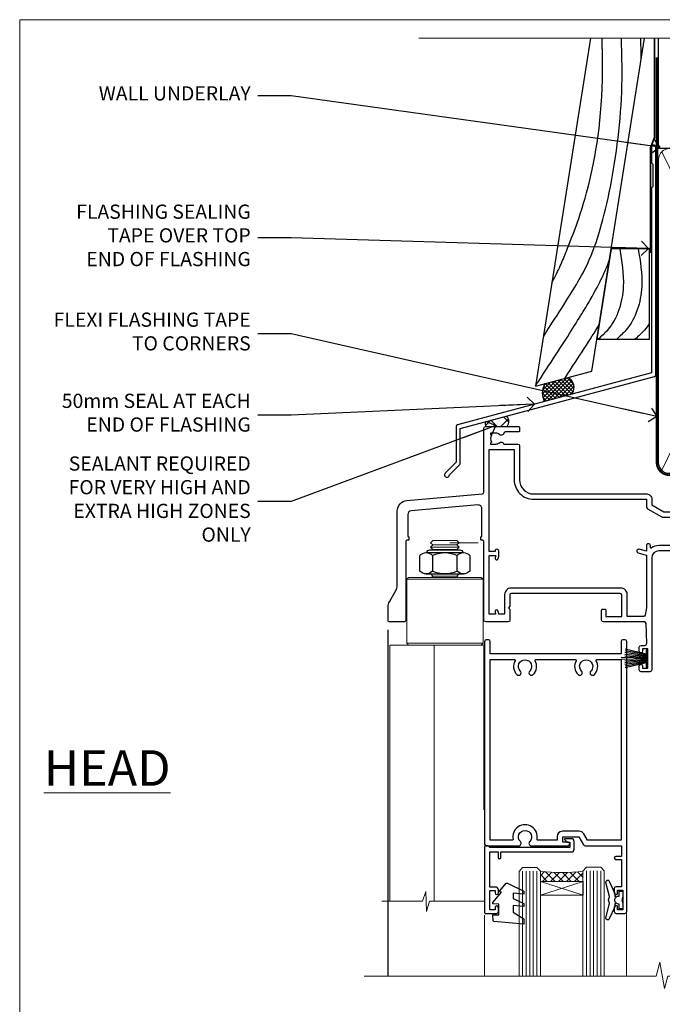
# Model space of a CAD drawing. Units: millimetres. Extents: x 805 to 179424, y 625 to 2194.
# Drawn here: x 6213 to 6394, y 1465 to 1742 of the extents above; entities that cross this region are included whole.
import ezdxf
from ezdxf import colors
from ezdxf.entities.mleader import LeaderData, LeaderLine
from ezdxf.math import Vec2, Vec3

# ---------------------------------------------------------------- set-up
doc = ezdxf.new("R2010")
doc.units = ezdxf.units.MM
doc.linetypes.add('CENTER', pattern=[2, 1.25, -0.25, 0.25, -0.25])
doc.linetypes.add('Dashed', pattern=[564.4444465637206, 282.2222232818604, -282.2222232818602])
doc.layers.add('Aluminium Systems Ltd Joinery Detail', color=7, linetype='Continuous')
doc.layers.add('Aluminium Systems Ltd Notes', color=7, linetype='Continuous')
doc.layers.add('No Print', color=7, linetype='Continuous', plot=False)
doc.styles.add('ASL TXT 50', font='romans.shx', dxfattribs={"height": 100})
doc.styles.get("Standard").update_dxf_attribs({"font": 'arial.ttf'})

# ---------------------------------------------------------------- blocks, each defined once
blk = doc.blocks.new('F352-22119')
at = {"ltscale": 0.2, "flags": 128}
blk.add_lwpolyline([(70.69999960398638, 1.650000099022435, -0.9999999999999999), (71.59999959398704, 1.650000099022435), (71.59999959398704, 1.000000105023645), (73.09999957898765, 1.000000105023645), (73.09999957898765, 6.399964116176051), (71.60000361648747, 6.399964116176051), (71.60000361648883, 5.749964122175442, -0.9999999999999999), (70.70000362648864, 5.749964122175442), (70.70000362648682, 6.899964105675025, -0.414213562373095), (71.20000362648682, 7.399964105675025), (72.28462234180881, 7.399964105675423, 0.4231146226010176), (72.78439292466248, 7.915108890756272), (72.61469237659765, 13.5151449006214, 0.4053681750130666), (72.11492179374511, 14.00000011554013), (60.59999960404787, 14.00000011553922, -0.414213562373095), (60.09999960404787, 14.50000011553922), (60.09999960405059, 17.30000011489184, -0.4142135623766468), (60.39999960405441, 17.60000011489203), (60.99999960405114, 17.6000001148802, -0.4142135623668794), (61.29999960404677, 17.30000011488093), (61.29999960404496, 15.50000011555105), (65.79999973338602, 15.50000011554923), (65.7999997333842, 21.50000011553922, 0.414213562373095), (65.2999997333842, 22.00000011553922), (34.59999960398966, 22.00000011553945, 0.414213562373095), (34.29999960399039, 21.70000011553995), (34.29999960399039, 18.40000011554523), (33.89999960399985, 18.00000011553922), (34.29999960399039, 17.60000011553413), (34.29999960399039, 14.50000011553922, -0.414213562373095), (33.79999960399039, 14.00000011553922), (27.49999960398748, 14.00000011553922, -0.414213562373095), (26.99999960398748, 14.50000011553922), (26.99999957450166, 36.50002671990725, 0.4142135943829622), (26.4999995198574, 37.00002671990725), (26.29999904467297, 37.00002668702083, -0.4142136111228518), (26.09999901158483, 37.20002668722165), (26.09999901218873, 37.80002669069719, -0.4142135088270812), (26.29999897562595, 38.00002669069792), (26.39999901239173, 38.00002670897877), (26.39999902035822, 45.90869165123397, 0.4400105305912078), (25.31284327861397, 46.90488634941241), (6.512844403188481, 45.26009959257794, 0.3888787315630561), (5.600000145939362, 44.26390489549314), (5.600000139631106, 38.00002672992443), (5.700000176194976, 38.00002671144168, -0.414213508825749), (5.90000013943029, 37.80002671123995), (5.900000138829114, 37.20002670776441, -0.4142136111268476), (5.700000105538152, 37.00002670776459), (5.499999629649778, 37.00002674105482, 0.414213594383495), (4.999999574501658, 36.50002674155778), (4.999999552346367, 14.50000013340352, -0.4142135626671839), (4.499999551844326, 14.00000013340352), (0.4999995523463667, 14.00000013743167, -0.4142135626682494), (-4.476536332731484e-07, 14.50000013793553), (-4.439301619640901e-07, 18.19615255762048, -0.1316524978434623), (0.4019233462273633, 19.6961525602371), (2.198076337193847, 22.80718079152262, 0.1316524973312993), (2.600000125841348, 24.30718078850234), (2.600000146861589, 45.18023606950985, -0.3888787321424332), (5.338532921626779, 48.16882016404881), (26.54357745999698, 50.02402114921344, 0.388878731562036), (26.99999958862071, 50.52211849775605), (26.99999960363277, 68.50000016389342, -0.4142135473095657), (27.49999960363277, 69.00000013817836), (36.79999960363386, 69.00000013817836, -0.414213562373095), (36.99999960363387, 68.80000013817855), (36.99999960363641, 67.70000013817909, -0.4142135623744267), (36.79999960363568, 67.50000013817818), (33.05620280263031, 67.50000013817927, 0.3506406725287619), (32.56845286833096, 67.11000014541098, -0.5711882837191828), (31.33842301196034, 66.71456059581254, 0.1837465194529629), (30.32499960364987, 67.1000001562322), (28.79999960363205, 67.10000015624675), (28.79999960363205, 66.85462709378746), (29.15678182787781, 66.55525126101267, 0.3639702342660622), (29.15678182787758, 64.59474905146773), (28.79999960363205, 64.29537321869222), (28.79999960363205, 64.05000015624748), (30.32499960362986, 64.05000015624702, 0.1837465194585711), (31.33842301198956, 64.43543971669315, -0.5666580929866826), (32.56612557421204, 64.05000015624745), (36.49999960363277, 64.05000015624748, -0.414213562373095), (36.99999960363277, 63.55000015624748), (36.99999960363459, 54.00000011579206, 0.4142135623866807), (40.99999960362913, 50.00000011560107), (72.79981430836744, 50.00000011523363, -0.4142525072282426), (74.20000045827636, 48.60000012760904), (74.20000045827658, 46.90829050447357), (77.5485576376883, 44.97500011554413), (80.50779977224158, 44.97500011554413, 0.2151364099820835), (81.25751136607475, 45.31323540957117, -0.4177955218262732), (82.251919983589, 45.36910123903664, 0.1859457451061216), (83.27500000543444, 44.97500011555082), (84.80000000543589, 44.97500011554595), (84.80000000543589, 45.2203731779916), (84.44321778118831, 45.51974901076821, 0.3639702342658036), (84.443217781188, 47.48025122031089), (84.80000000543589, 47.77962705308639), (84.80000000543589, 48.02500011554568), (83.27500000543444, 48.02500011553158, 0.1859457451661195), (82.25191998331637, 47.63089899181512, -0.3996395437338625), (81.28733473453177, 47.65502536851882), (79.96662405621976, 48.97573604682813, -0.6681786379194925), (80.3908881249314, 50.00000011554037), (87.8000000081098, 50.00000011553922), (88.20000000810944, 49.60000011553959), (94.40000000811017, 49.60000011553959), (94.8000000081098, 50.00000011553922), (97.20000000810944, 50.00000011553922, -0.9999999999999999), (97.20000000810944, 48.8000001155385), (86.30000000350958, 48.8000001155385), (86.30000001327755, 29.40000011559525), (90.80000001352857, 29.40000011556205, -0.9999999999999999), (90.80000001352857, 28.40000011556137), (85.50000001360024, 28.4000001155616, -0.41421356221726), (85.10000001360066, 28.80000011534841), (85.10000001189621, 32.00000011660333, 0.4142135622172599), (83.10000001189621, 34.00000011553922), (76.19999960399366, 34.00000011553968, 0.4142135623729618), (74.19999960399343, 32.00000011554013), (74.19999960398638, 0.5000001155228517, -0.414213562373095), (73.69999960398638, 1.155228517291107e-07), (71.19999959898598, 1.155237612238125e-07, -0.414213562373095), (70.69999960398593, 0.5000001105233594)], format="xyb", close=True, dxfattribs=at)
blk.add_lwpolyline([(72.75213928023226, 32.60187984948747, 0.04323307637283182), (72.69999960181997, 32.00000012493885), (72.69999960181815, 18.00000012494704), (72.36736036173062, 15.92100487439288, -0.3684720233169294), (71.8736400457725, 15.50000012494704), (67.3000005790251, 15.50000012494885), (67.30000057902532, 21.70000012494094, 0.4142135623731689), (65.50000057902582, 23.50000012494067), (34.59999960181597, 23.50000012493976, 0.414213562373169), (32.79999960181669, 21.70000012493867), (32.80000047655778, 16.20000011553995), (31.2155025365588, 16.20000015299385), (30.98466203798651, 17.06150823143322, 0.9999998751574932), (30.11532998715268, 16.82857142114673), (30.28375506142913, 16.20000011553995), (28.4999996061066, 16.20000011553995), (28.49999960368007, 32.69999970628461), (30.28642260335403, 32.69999970627643), (30.11533005917279, 32.06147440741279, 1.000000000000035), (30.9846632327168, 31.82853700514008), (31.16592535206187, 32.50501562950278, 0.06554353839585222), (31.19999960368079, 32.76383496537775), (31.19999960366275, 33.95000015293382, 1.000000000007855), (30.09999960366406, 33.95000015292473), (30.09999960366406, 33.79999970627679), (28.49999960619755, 33.79999970627679), (28.49999960610842, 62.50000014300687), (35.49999955879832, 62.50000015606085), (35.4999996014609, 54.00000012526263, 0.4142135623866562), (40.99999960145362, 48.5000001250007), (72.70000044901974, 48.5000001249534), (72.70000044901792, 46.3886752716032, 0.2679491924314067), (73.00000044901893, 45.86906002933217), (77.00740335524063, 43.5553848826755, 0.1316524975869819), (77.3074033552399, 43.47500012494685), (84.80000000401708, 43.47500012494558), (84.80000000801522, 35.53270447235511, -0.529574829169906), (84.38947369236449, 35.25380676058118, 0.0946082725595243), (83.10000000972252, 35.50000012493885), (76.19999960399366, 35.50000011554013, 0.1605488166760498), (74.11891852067487, 34.81408993724965, -0.6157078746010799), (73.79999960182106, 34.97489506965994), (73.79999960182033, 35.45000012493958, 0.999999999999173), (72.69999960181906, 35.45000012493867), (72.69999960372263, 33.943311287451), (70.69235007486861, 34.48125935739219, 0.9999999999965911), (70.40764912525412, 33.41874094847636), (72.60688249976522, 32.82945814180741, -0.3883871701474825), (72.7521392805497, 32.60187984943217)], format="xyb", dxfattribs=at)
blk = doc.blocks.new('NZ212')
at = {"color": 8}
for p, q in [((-3.500000000000561, 5.193747284970243), (-3.500000000000504, 0.8062527150308938)), ((3.499999999999496, 0.8062527150308938), (3.499999999999439, 5.193747284970243))]:
    blk.add_line(p, q, dxfattribs=at)
blk.add_lwpolyline([(3.499999999999325, 0.806252715030837, -0.2303579185802505), (-3.500000000000391, 0.8062527150308938, -0.4607158371604556), (-7.000000000000504, 0.8062527150299843), (-7.000000000000448, 5.193747284970527, -0.4607158371605248), (-3.500000000000391, 5.1937472849703, -0.2303579185802505), (3.499999999999496, 5.1937472849703, -0.460715837160475), (6.999999999999432, 5.193747284970243), (6.999999999999488, 0.8062527150307233, -0.4607158371604521)], format="xyb", close=True, dxfattribs=at)
for points in [[(-5.249999999999993, 6.000000000001137), (5.25, 6.000000000001137)], [(-5.249999999999993, 0), (5.25, 0)]]:
    blk.add_lwpolyline(points, dxfattribs=at)
blk.add_lwpolyline([(-4.999999999999993, 6.000000000001137, -0.4142135623730951), (-4.199999999999982, 6.800000000001091), (4.199999999999989, 6.800000000001091, -0.414213562373095), (5, 6.00000000000108)], format="xyb", dxfattribs=at)
blk = doc.blocks.new('C438-20694')
blk.add_lwpolyline([(25.21254076055509, 0.7499998121184035, -0.414213562373095), (24.46254076055509, -1.87881596502848e-07), (22.71253547302938, -1.87881596502848e-07, -0.6681786379192989), (22.57111411679187, 0.3414211683557369), (23.22969276055453, 0.9999998121184035), (24.01255076055502, 0.9999998121184035), (24.01255076055502, 2.499999812118403), (1.500000593779706, 2.499999812118403), (1.000000593779706, 1.999999812118403), (0.2000005937796949, 1.999999812118403, -0.414213562373095), (5.937797062927075e-07, 2.199999812118392), (5.937797062927075e-07, 20.79999981211841, -0.414213562373095), (0.2000005937796949, 20.9999998121184), (3.399990593779595, 20.9999998121184, -0.414213562373095), (3.899990593779595, 20.4999998121184), (3.899990593779595, 19.35001781211849, -0.9999999999999999), (2.999960593779807, 19.35001781211849), (2.999960593779807, 19.9999998121184), (1.500000593779706, 19.9999998121184), (1.500000593779706, 14.59999981211831), (2.999960593779807, 14.59999981211831), (2.999960593779807, 15.24997681211835, -0.9999999999999999), (3.899990593779595, 15.24997681211835), (3.899990593779595, 14.34999981211831, -0.414213562373095), (3.149990593779595, 13.59999981211831), (1.500000593779706, 13.59999981211831), (1.500000593779706, 3.699999812118222), (3.800010593780545, 3.699999812118222), (3.800010593780545, 5.299999812118131, -0.9999999999999999), (4.600010593779817, 5.299999812118131), (4.600010593779817, 3.699999812118222), (24.46254076055509, 3.699999812118222, -0.414213562373095), (25.21254076055509, 2.949999812118222)], format="xyb", close=True)
blk = doc.blocks.new('DY470')
blk.add_lwpolyline([(5.750000019156957, 8.125391938145093), (8.75000001915696, 9.999999993873065), (8.75000001915696, 11.49999999387307), (0.3278039490302049, 10.7631533157444, 0.3639702342661999), (0.1459961579613847, 10.58134552467558), (1.915696401511013e-08, 8.912602022139758), (1.750000019156953, 8.912602022139755), (1.750000019156964, 5.912602022139762), (1.915696756782381e-08, 5.759496860969403), (1.915696756782381e-08, 5.459496860969391), (2.488722105443436, 2.493553373668941), (1.950000019156963, 2.446421298327838), (1.950000019156963, 2.146421298327837), (3.751061344076014, -6.12693185075841e-09), (4.154563361906835, -6.12693185075841e-09), (8.75000001915696, 2.241344210304117), (8.750000019156946, 3.041344210304118), (5.75000001915696, 2.778878219726348), (5.75000001915695, 4.261824901123624), (8.750000019156946, 5.725022666821207), (8.750000019156946, 6.525022666821215), (5.75000001915696, 6.262556676243449)], format="xyb", close=True)
blk = doc.blocks.new('C471-20683')
at = {"layer": 'Aluminium Systems Ltd Joinery Detail', "flags": 128}
for points in [[(38.50000000024079, 57.99999991084985), (38.50000000024124, 60.99999991084985), (36.90000000020677, 60.99999991084985, -0.9999999999999999), (36.90000000020677, 61.79999991085094), (38.50000000024079, 61.79999991084912), (38.50000000024033, 69.49999991084985), (37.00000000020805, 69.49999991084985, -0.4142135623724957), (36.50000000020805, 69.99999991084803), (36.50000000020623, 71.29999991085094, -0.9999999999999999), (37.40000000020677, 71.29999991085094), (37.40000000020677, 70.49999991084985), (38.90000000020677, 70.49999991084985), (38.90000000020677, 75.99999991084985), (37.40000000020677, 75.99999991084985), (37.40000000020586, 75.19999991085058, -0.9999999999999999), (36.50000000020714, 75.19999991085058), (36.50000000024033, 76.49999991084985, -0.414213562373095), (37.00000000024033, 76.99999991084985), (39.50000000024079, 76.99999991084985, -0.414213562373095), (40.00000000024079, 76.49999991084985), (40.00000000024079, 0.4999999108498514, -0.414213562373095), (39.50000000024079, -8.915014859667281e-08), (38.90000000024042, -8.915014859667281e-08, -0.414213562373095), (38.40000000024042, 0.4999999108498514), (38.40000000024042, 3.999999910849851), (1.600000000240698, 3.999999910849624), (1.600000000240698, 0.499999910849624, -0.414213562373095), (1.100000000240698, -8.915037597034825e-08), (0.5000000002407887, -8.915037597034825e-08, -0.414213562373095), (2.407887222943828e-10, 0.499999910849624), (2.407887222943828e-10, 57.49999991084985, -0.414213562373095), (0.5000000002407887, 57.99999991084985), (9.604407955129545, 57.99999991085008, -0.6690645461982968), (10.09505984306384, 56.8113469992239, 2.4225992824174), (12.70494015741781, 56.81134699922413, -0.6690645461983258), (13.19559204535176, 57.99999991085011), (23.50000000024079, 57.99999991084985, -0.9999999999999999), (23.50000000024079, 56.99999991084991), (22.00000000024079, 56.99999991085008), (22.00000000024079, 55.49999991085008), (26.55662432726672, 55.49999991085008), (27.85566243294329, 57.74999991085031, -0.2679491924311882), (28.28867513483533, 57.99999991085031)], [(38.40000000024042, 5.59999991084976), (38.40000000024042, 56.39999991084971), (28.92376043094441, 56.39999991085017), (27.91339745986193, 54.64999991085014, -0.2679491924311272), (26.61435935418535, 53.89999991085017), (21.90000000024042, 53.89999991085017, -0.414213562373095), (20.40000000024042, 55.39999991085017), (20.40000000024042, 56.39999991084994), (14.98224789786013, 56.39999991084966, 0.4719332409101741), (14.78596034182578, 56.16164374646638, -1.214321321226918), (8.01403965865461, 56.16164374646655, 0.4719332409099701), (7.817752102621171, 56.39999991084971), (1.600000000240698, 56.39999991084971), (1.600000000240698, 5.599999910849533), (8.397917389780787, 5.599999910849533, 0.5745711542946811), (8.57195116430296, 5.898550635488903, -0.3376103493479403), (9.105882353182096, 9.802069462678105, -0.9999999999999999), (10.09411764729953, 8.810408732659653, 2.420132881565951), (12.70588235318235, 8.810408732659567, -0.9999999999999999), (13.69411764729949, 9.802069462677593, -0.3376103493483284), (14.22804883617562, 5.898550635485037, 0.5745711542949179), (14.40208261069006, 5.599999910849363), (25.59791738978106, 5.59999991084976, 0.5745711542938665), (25.77195116429994, 5.898550635487254, -0.3376103493479106), (26.30588235318186, 9.80206946267748, -0.9999999999998391), (27.29411764729906, 8.810408732659937, 2.420132881565951), (29.90588235318216, 8.810408732659397, -0.9999999999998793), (30.89411764729959, 9.80206946267748, -0.3376103493482747), (31.42804883617566, 5.898550635485037, 0.5745711542953365), (31.60208261069079, 5.599999910849675)]]:
    blk.add_lwpolyline(points, format="xyb", close=True, dxfattribs=at)
blk = doc.blocks.new('DY221-Comp')
blk.add_lwpolyline([(-1.819871826605237, -0.8847475032970114), (-2.101763809020483, -0.9602802323379838, 0.3394542588633712), (-2.249999999999986, -1.1534653975958), (-2.25, -1.800000000000023, -0.1052493344124674), (-2.267337635713675, -1.881452198701658), (-3.79334408928418, -5.303630496754121, -0.9133919180647162), (-4.735844364969743, -4.981867646145822), (-3.771331644650719, -1.015104479072153, 0.1257362244887155), (-3.772484225380808, -0.9160877285099478), (-4.004079121606921, -0.05176380945898029, -0.1316524975874038), (-4.004079121606921, 0.05176380858204754), (-3.772484225380808, 0.9160877285099029, 0.1257362244887155), (-3.771331644650719, 1.015104479072108), (-4.735844364969743, 4.981867646145777, -0.913391918064716), (-3.79334408928418, 5.303630496754077), (-2.267337635713675, 1.881452198701614, -0.1052493344124674), (-2.25, 1.799999999999978), (-2.249999999999986, 1.153465397595762, 0.3394542588633712), (-2.101763809020483, 0.960280232337946), (-1.819871826605237, 0.8847475032969736)], format="xyb")
blk.add_lwpolyline([(0, 1.124999999999981), (-0.301442841485013, -1.887379141862766e-14), (1.4210854715202e-14, -1.125000000000033), (-1.4210854715202e-14, -2.500000000000004), (-1, -2.499999999999976), (-1, -1.118033988749891, -0.447213595499958), (-2.25, -4.662936703425657e-15, -0.4472135954999584), (-1, 1.118033988749853), (-1, 2.499999999999953), (0, 2.499999999999953)], format="xyb", close=True)
blk = doc.blocks.new('PBF48650-2B')
for p, q in [((-1.250000000000028, 0.5000000000001634), (-2.597665527984248, 6.346691168916394)), ((-1.022727272727309, 0.5000000000001634), (-2.128493964101324, 6.397226468794443)), ((-0.795454545454561, 0.5000000000001634), (-1.657446624792101, 6.437757965357065)), ((-0.5681818181818699, 0.5000000000001634), (-1.184937038905332, 6.468216902703205)), ((-0.3409090909091788, 0.5000000000004192), (-0.71138121578241, 6.488551611591646)), ((-0.113636363636374, 0.5), (-0.2577903688768401, 7.498515529937265)), ((0.113636363636374, 0.5), (0.2577903688768401, 7.498515529937265)), ((0.3409090909091788, 0.5000000000004192), (0.71138121578241, 6.488551611591646)), ((0.5681818181818699, 0.5000000000001634), (1.184937038905332, 6.468216902703205)), ((0.795454545454561, 0.5000000000001634), (1.657446624792101, 6.437757965357065)), ((1.022727272727309, 0.5000000000001634), (2.128493964101324, 6.397226468794443)), ((1.250000000000028, 0.5000000000001634), (2.597665527984248, 6.346691168916394))]:
    blk.add_line(p, q)
blk.add_lwpolyline([(-2.400000000000006, 0), (2.400000000000006, 0), (2.400000000000006, 0.5), (-2.400000000000006, 0.5)], close=True)
blk = doc.blocks.new('SH276B')
blk.add_blockref('PBF48650-2B', (0, 0))
blk = doc.blocks.new('AL35 Bifold Door Head DF')
at = {"layer": 'Aluminium Systems Ltd Joinery Detail', "lineweight": 5}
h = blk.add_hatch(dxfattribs=at)
h.set_pattern_fill('NET', color=256, scale=0.5, angle=-45.00000000000003)
h.set_pattern_definition([(314.9999999999999, (321.5546026929651, -71.77286921517907), (1.122532015133645, 1.122532015133644), []), (44.99999999999994, (321.5546026929651, -71.77286921517907), (-1.122532015133644, 1.122532015133645), [])])
edge = h.paths.add_edge_path()
edge.add_line((-243.0679373658231, 90.37785215300437), (-243.067937365824, 90.46943422267077))
edge.add_arc((-232.4606787535968, 95.37785215289523), 11.68787841502612, 204.8319352716072, 205.3276199955107)
edge.add_line((-243.0250765994524, 90.37785215300437), (-243.0679373658231, 90.37785215300437))
edge = h.paths.add_edge_path()
edge.add_arc((-249.1482378374776, 132.2573652143114), 39.91808034929969, -98.66012635136639, -81.37059348159772, ccw=False)
edge.add_line((-255.1588175461629, 92.79439433858033), (-255.1588175461629, 89.88346264637994))
edge.add_line((-255.1588175461629, 89.88346264637994), (-243.1588175462093, 89.88346264639449))
edge.add_line((-243.1588175462084, 89.88346264639449), (-243.1588175462102, 92.79117736511625))
for p, q in [((-278.0140331002012, 183.9088767209764), (-286.0140331002012, 183.9088767209764)), ((-278.6390331002031, 184.5338767209764), (-285.3890331001994, 184.5338767209764)), ((-278.6390331002049, 183.2838767209764), (-285.3890331002012, 183.2838767209764)), ((-272.6473826489873, 185.1588700368343), (-280.6473826489873, 185.1588700368343)), ((-271.2640331002031, 174.8838760918375), (-292.7640331002031, 174.8838760918375)), ((-278.6390331002049, 175.7838767209473), (-285.3890331002012, 175.7838767209473)), ((-271.2640331002031, 156.8838760918375), (-292.7640331002031, 156.8838760918375)), ((-243.1588175462084, 86.01212167122912), (-255.1588175462084, 89.88346264639449)), ((-243.1588175462084, 89.88346264639449), (-255.1588175462084, 86.01212167122912))]:
    blk.add_line(p, q, dxfattribs=at)
at = {"layer": 'Aluminium Systems Ltd Joinery Detail', "linetype": 'Continuous', "lineweight": 5}
for p, q in [((-207.9820600955791, 176.8816567350032), (-207.9820600955791, 63.19646972196324)), ((-270.9151546680851, 63.19646972196324), (-270.9151546680851, 80.3655764860855)), ((-230.8855217012706, 63.19646972196324), (-230.8855217012706, 81.0699831179013))]:
    blk.add_line(p, q, dxfattribs=at)
at = {"layer": 'Aluminium Systems Ltd Joinery Detail'}
blk.add_line((-298.0159085472087, 160.6977521353715), (-298.0159085472087, 63.19646972196324), dxfattribs=at)
at = {"layer": 'Aluminium Systems Ltd Joinery Detail', "lineweight": 5, "ltscale": 3}
for p, q in [((-260.1588175461629, 92.79439433858033), (-260.1588175461629, 63.19646972196324)), ((-259.1588175461629, 92.79439433858033), (-259.1588175461629, 63.19646972196324)), ((-258.1588175461629, 92.79439433858033), (-258.1588175461629, 63.19646972196324)), ((-257.1588175461629, 92.79439433858033), (-257.1588175461629, 63.19646972196324)), ((-256.1588175461629, 92.79439433858033), (-256.1588175461629, 63.19646972196324)), ((-242.1631234499118, 92.88387723889218), (-242.1631234499118, 63.19646972196324)), ((-241.1631234499118, 92.88387723889218), (-241.1631234499118, 63.19646972196324)), ((-240.1631234499118, 92.88387723889218), (-240.1631234499118, 63.19646972196324)), ((-239.1631234499118, 92.88387723889218), (-239.1631234499118, 63.19646972196324)), ((-238.1631234499118, 92.88387723889218), (-238.1631234499118, 63.19646972196324))]:
    blk.add_line(p, q, dxfattribs=at)
at = {"layer": 'Aluminium Systems Ltd Joinery Detail', "lineweight": 5}
for points in [[(-285.4890337293391, 183.1838760918367), (-285.3890331002012, 183.2838767209764), (-286.0140331002012, 183.9088767209764), (-285.3890331001994, 184.5338767209764), (-286.0140331002012, 185.1588767209837), (-285.3890331002012, 185.7838767209837), (-278.6390331002049, 185.7838767209837), (-278.0140331002031, 185.1588767209837), (-278.6390331002049, 184.5338767209764), (-278.0140331002031, 183.9088767209764), (-278.6390331002049, 183.2838767209764), (-278.5390324710652, 183.1838760918367)], [(-285.9890324710859, 176.3838760918375), (-285.3890331002012, 175.7838767209473), (-285.7890337293147, 175.3838760918375)], [(-278.2390324710914, 175.3838760918375), (-278.6390331002049, 175.7838767209473), (-278.0390337293184, 176.3838760918375)], [(-271.0140331002031, 110.0174664311057), (-271.0140331002031, 156.3838760918375), (-297.5140331002031, 156.3838760918375), (-297.5140331002031, 84.30864348158184)], [(-285.0140331002031, 156.3838760918375), (-285.0140331002031, 84.30864348158184)], [(-261.1588175461629, 63.19646972196324), (-261.1588175461629, 92.70093029316968), (-260.15574146157, 93.79439433858033), (-256.1588791982367, 93.79439433858033), (-255.1588175461629, 92.79439433858033), (-255.1588175461629, 63.19646972196324)], [(-243.1631234499118, 63.19646972196324), (-243.1631234499118, 92.79041319347789), (-242.1600473653189, 93.88387723889218), (-238.1631851019856, 93.88387723889218), (-237.1631234499118, 92.88387723889218), (-237.1631234499118, 63.19646972196324)]]:
    blk.add_lwpolyline(points, dxfattribs=at)
for points in [[(-271.2640331002031, 174.8838760918375), (-271.7640331002031, 175.3838760918375), (-292.2640331002031, 175.3838760918375), (-292.7640331002031, 174.8838760918375), (-292.7640331002031, 156.8838760918375), (-292.2640331002031, 156.3838760918375), (-271.7640331002031, 156.3838760918375), (-271.2640331002031, 156.8838760918375)], [(-243.1588175462084, 89.88346264639449), (-255.1588175462084, 89.88346264639449), (-255.1588175462084, 86.01212167122912), (-243.1588175462084, 86.01212167122912)]]:
    blk.add_lwpolyline(points, close=True, dxfattribs=at)
at = {"layer": 'Aluminium Systems Ltd Joinery Detail', "linetype": 'Continuous', "lineweight": 5}
blk.add_lwpolyline([(-271.0121885558201, 84.30864348158184), (-286.3032020823903, 84.30864348158184), (-287.1667074130037, 81.44604886669231), (-287.4167074130037, 87.08447828732142), (-288.3212054830565, 84.30864348158184), (-299.7207280679959, 84.30864348158184)], dxfattribs=at)
at = {"layer": 'Aluminium Systems Ltd Joinery Detail', "linetype": 'Continuous', "lineweight": 5, "ltscale": 0.12}
blk.add_lwpolyline([(-172.2985653366331, 63.19646303781383), (-219.3371995800917, 63.19646303781383), (-220.2409099885772, 59.76255931877722), (-221.5075032519453, 67.18058422653894), (-222.5448664464566, 63.19646303781383), (-304.7267123263246, 63.19646303781383)], dxfattribs=at)
at = {"layer": 'Aluminium Systems Ltd Joinery Detail', "lineweight": 5}
blk.add_arc((-249.1479405704749, 133.366234783251), 41.01469101535079, 261.5727076932466, 278.3965724737241, dxfattribs=at)
at = {"rotation": 90}
blk.add_blockref('SH276B', (-224.912165245606, 152.5838225452894), dxfattribs=at)
at = {"layer": 'Aluminium Systems Ltd Joinery Detail'}
blk.add_blockref('F352-22119', (-298.012164824594, 148.8838404346893), dxfattribs=at)
at = {"layer": 'Aluminium Systems Ltd Joinery Detail', "lineweight": 5, "extrusion": (0, 0, -1), "xscale": -1, "zscale": -1}
blk.add_blockref('NZ212', (282.0140331002012, 176.3838760918375), dxfattribs=at)
at = {"layer": 'Aluminium Systems Ltd Joinery Detail', "xscale": -1, "rotation": 180}
blk.add_blockref('C471-20683', (-270.8587393996513, 157.8838769597264), dxfattribs=at)
at = {"layer": 'Aluminium Systems Ltd Joinery Detail', "lineweight": 5, "xscale": -1, "rotation": 180}
for name, p in [('C438-20694', (-270.8673370600018, 101.8838768610117)), ('DY470', (-268.5513230349507, 89.37147007103385))]:
    blk.add_blockref(name, p, dxfattribs=at)
at = {"layer": 'Aluminium Systems Ltd Joinery Detail', "lineweight": 9, "ltscale": 0.12}
blk.add_blockref('DY221-Comp', (-231.9587393994452, 84.63387704887691), dxfattribs=at)
blk = doc.blocks.new('J355-32178')
blk.add_lwpolyline([(59.44767418106328, 28.85671443338153), (59.44767418106331, 92.87305093939196, 0.9999999999999999), (58.24767418106315, 92.87305093939193), (58.24767418106327, 88.47305093939198), (58.6476741810633, 88.07305093939195), (58.64767418106336, 81.87305093939199), (58.24767418106327, 81.47305093939201), (58.24767418106324, 29.39384332496672), (3.618256417737449, 14.75593495230113, 0.3394542588633789), (3.247665940288691, 14.2729720391566), (3.247665940288805, 4.237615433949996), (0.2050252531694173, 1.194974746830551, 1.488371740198605), (1.399963552107004, 0.6928567709205545), (4.301219330881899, 3.59411254969538, 0.198912367379661), (4.447665940288623, 3.947665940288656), (4.447665940288623, 13.73584314757137), (59.07708370361453, 28.37375152023699, 0.3394542588633759)], format="xyb", close=True)
blk = doc.blocks.new('Bevel Back Weatherboard DF Head AL35')
at = {"layer": 'Aluminium Systems Ltd Joinery Detail', "linetype": 'Dashed'}
h = blk.add_hatch(dxfattribs=at)
h.set_pattern_fill('ANSI37', color=256, scale=0.25)
h.set_pattern_definition([(45, (0, 2), (-0.561266007566822, 0.5612660075668221), []), (135, (0, 2), (-0.5612660075668221, -0.561266007566822), [])])
h.paths.add_polyline_path([(-115.1872882445043, 34.11266932288254, 0.4087109280283619), (-116.2634348150275, 38.82461616834644), (-122.7834084961028, 37.07759448583033, 0.2877209820035822), (-122.9721510151708, 32.02672163029524)])
at = {"layer": 'Aluminium Systems Ltd Joinery Detail'}
h = blk.add_hatch(dxfattribs=at)
h.set_pattern_fill('ANSI37', color=0)
h.set_pattern_definition([(45, (-270.6149775173492, -573.5232516611832), (-2.245064030267288, 2.245064030267288), []), (135, (-270.6149775173492, -573.5232516611832), (-2.245064030267288, -2.245064030267288), [])])
h.paths.add_polyline_path([(-133.6109713069668, 27.9337269081966), (-139.6810108324225, 26.30726471932553, 0.1019224982525527), (-139.5021404932427, 25.01127691398369), (-133.5035314322761, 25.01127691398369, 0.3841387449055221)])
blk.add_lwpolyline([(-110.0061882829309, 134.2475732881137), (-125.5122084880136, 36.34641473169177), (-109.6521467109844, 40.59610547675402), (-94.81921139611086, 134.2475732881137)], dxfattribs=at)
at = {"layer": 'Aluminium Systems Ltd Joinery Detail', "linetype": 'Dashed', "ltscale": 0.01, "const_width": 0.5}
blk.add_lwpolyline([(-92.03847588665167, 134.2475732881139), (-92.03847588665167, 106.3032121720044), (-93.15469764989439, 103.4263410606418), (-93.15469764989439, 73.77525424917076)], dxfattribs=at)
at = {"layer": 'Aluminium Systems Ltd Joinery Detail'}
blk.add_lwpolyline([(-108.2302859654749, 49.57338091237216), (-93.42108036636341, 49.57338091237216), (-93.42108036636341, 74.94637506283652), (-104.2115984875959, 74.94637506283652)], close=True, dxfattribs=at)
at = {"layer": 'Aluminium Systems Ltd Joinery Detail', "linetype": 'Dashed'}
for centre, radius, start, end in [((-118.1261056702899, 35.92034441834949), 3.450266237969743, 328.4042070844605, 57.32569132335962), ((-118.8524002197428, 34.40173647835945), 4.755317249664301, 145.7566753823047, 209.9632246465428)]:
    blk.add_arc(centre, radius, start, end, dxfattribs=at)
at = {"layer": 'Aluminium Systems Ltd Joinery Detail'}
for centre, radius, start, end in [((-135.178544313779, 26.41289729472305, 1), 2.184080549087998, 320.0780186320754, 44.13288679769012), ((-136.4457421804104, 26.09345414745826, 1), 3.242326049510514, 176.2189677297491, 199.4974984586684)]:
    blk.add_arc(centre, radius, start, end, dxfattribs=at)
at = {"layer": 'Aluminium Systems Ltd Joinery Detail', "linetype": 'Dashed'}
for points, knots in [([(-123.306980293911, 50.26967758241153), (-114.1257228287727, 64.60047881045102), (-106.9138678421873, 75.10630759150445), (-100.6988487596273, 108.7291724329189), (-101.1863010260727, 128.3375261682268), (-101.1877277567355, 128.3949181252392), (-101.189192049683, 128.4522974453903), (-101.1906563426305, 128.5096767655414), (-101.2394658056285, 130.4223089397321), (-101.288275268626, 132.3349411139229), (-101.3370847316235, 134.2475732881135)], [31.64478796746343, 31.64478796746343, 31.64478796746343, 31.64478796746343, 44.2336921954332, 65.40034383630541, 65.40034383630541, 65.40034383630541, 65.46229679663436, 65.46229679663436, 65.46229679663436, 67.52738270039228, 67.52738270039228, 67.52738270039228, 67.52738270039228]), ([(-120.9021112033895, 65.45342344529126), (-118.8647639802248, 69.20359267317144), (-115.5372922285726, 77.6466274898321), (-106.4130085491893, 99.94219990592683), (-106.6701411718886, 127.7285711291715), (-106.6726189148962, 127.9963220130558), (-106.6757544253958, 128.2651040165892), (-106.6788899358953, 128.5338860201209), (-106.7011078500225, 130.4384484427851), (-106.7233257641494, 132.3430108654495), (-106.7455436782766, 134.2475732881137)], [37.44682393705685, 37.44682393705685, 37.44682393705685, 37.44682393705685, 44.2336921954332, 64.40032742397399, 64.40032742397399, 64.40032742397399, 64.59465414494163, 64.59465414494163, 64.59465414494163, 65.97163387427423, 65.97163387427423, 65.97163387427423, 65.97163387427423]), ([(-95.73927252988278, 128.4385359111675), (-95.73987503122135, 128.4622501239392), (-95.74048018388476, 128.4859634447403), (-95.74108533654817, 128.5096767655414), (-95.78989479954589, 130.4223089397319), (-95.83870426254362, 132.3349411139227), (-95.88751372554134, 134.247573288113)], [65.43669331407307, 65.43669331407307, 65.43669331407307, 65.43669331407307, 65.46229679663436, 65.46229679663436, 65.46229679663436, 67.52738270039231, 67.52738270039231, 67.52738270039231, 67.52738270039231]), ([(-125.4846389584866, 36.52048189052221), (-108.731898543894, 61.67722247424717), (-106.6798662768604, 66.67049934704664), (-104.7441130012105, 71.75365305524792), (-104.6981039577201, 71.87470041394045)], [28.51726798921866, 28.51726798921866, 28.51726798921866, 28.51726798921866, 44.2336921954332, 44.61692033555749, 44.61692033555749, 44.61692033555749, 44.61692033555749])]:
    blk.add_open_spline(points, degree=3, knots=knots, dxfattribs=at)
at = {"layer": 'Aluminium Systems Ltd Joinery Detail'}
for points in [[(-101.8045799584586, 74.94637506283652), (-100.8246333281954, 64.38203084545603), (-105.2632151240939, 52.11113986010059), (-107.8571914983202, 49.57338091237216)], [(-96.61662721000607, 74.94637506283652), (-95.63668057974269, 64.38203084545603), (-100.0752623756409, 52.11113986010059), (-102.6692387498674, 49.57338091237216)]]:
    blk.add_spline(points, degree=3, dxfattribs=at)
at = {"layer": 'Aluminium Systems Ltd Joinery Detail', "linetype": 'Dashed'}
blk.add_open_spline([(-117.3026995395689, 38.54614602468246), (-113.1522853002803, 44.81886731446684), (-110.0080030606366, 49.70873915123775), (-107.5922033847739, 53.60207577276014)], degree=3, dxfattribs=at)
at = {"layer": 'Aluminium Systems Ltd Joinery Detail'}
blk.add_open_spline([(-93.42108036638479, 54.1189207449479), (-93.85812052448728, 53.40938779042699), (-95.05797660112898, 51.7557380964663), (-96.5789537831256, 50.38599328402779), (-97.48128600141467, 49.57338091237216)], degree=3, knots=[21.17067296054123, 21.17067296054123, 21.17067296054123, 21.17067296054123, 23.65867267615142, 27.28757525225102, 27.28757525225102, 27.28757525225102, 27.28757525225102], dxfattribs=at)
blk.add_blockref('J355-32178', (-151.1118797478684, 10.70027797397825), dxfattribs=at)
blk = doc.blocks.new('Page Layout')
at = {"layer": 'Aluminium Systems Ltd Joinery Detail', "color": 8, "lineweight": 5}
blk.add_lwpolyline([(0, 693.985161821829), (0, 0), (553.0825377109722, 0), (553.0825377109722, 693.985161821829)], close=True, dxfattribs=at)
blk = doc.blocks.new('_Open90')
at = {"color": 0, "linetype": 'ByBlock', "lineweight": -2}
for p, q in [((0, 0), (-2.439666651745029, 0)), ((-0.5, 0.5), (0, 0)), ((0, 0), (-0.5, -0.5))]:
    blk.add_line(p, q, dxfattribs=at)
blk = doc.blocks.new('90mm Framing Head DF')
at = {"layer": 'Aluminium Systems Ltd Joinery Detail'}
h = blk.add_hatch(dxfattribs=at)
h.set_pattern_fill('AR-SAND', color=256, scale=0.15)
h.set_pattern_definition([(37.50000000000001, (2.752012521404367, -0.2965873854882375), (-0.2400046943976069, 7.341198559940135), [0, -5.791200000000001, 0, -6.476999999999999, 0, -6.191249999999999]), (7.499999999999991, (2.752012521404367, -0.2965873854882375), (6.74284924707004, 10.75237650852531), [0, -3.124199999999997, 0, -5.219699999999993, 0, -2.000249999999996]), (327.5, (-1.934287478595706, -0.2965873854882375), (11.86488555362187, 0.02155777017818536), [0, -1.905, 0, -6.858, 0, -8.9535]), (317.5, (-1.934287478595706, -0.2965873854882375), (11.45334678708446, 3.343939848858243), [0, -0.9524999999999999, 0, -4.495799999999999, 0, -5.1435])])
h.paths.add_polyline_path([(121.7051410179106, -4.974167852421488), (112.2051516352531, -4.974167852421488), (112.2051516352531, -136.0727572585529), (121.7051410179106, -136.0727572585529)])
at = {"layer": 'Aluminium Systems Ltd Joinery Detail', "lineweight": 5}
for p, q in [((21.8902070747497, -121.4884683764285, 1.000000000000014), (65.56435836497167, -31.90371668820444, 1.000000000000028)), ((21.89020707474992, -31.90372089111588, 1.000000000000028), (65.56435836497167, -121.488464173518, 1.000000000000028)), ((67.34429782372263, -121.488464173518, 1.000000000000028), (111.2852963947694, -32.07778868243804, 2.000000000000043)), ((67.37588333483086, -32.07778868243804, 1.000000000000028), (111.3168819058772, -121.488464173518, 2.000000000000028))]:
    blk.add_line(p, q, dxfattribs=at)
at = {"layer": 'Aluminium Systems Ltd Joinery Detail', "linetype": 'Continuous', "lineweight": 5, "ltscale": 0.12}
blk.add_lwpolyline([(124.0794605486342, 0.02583214757851238), (31.17088015316381, 0.02583214757942187), (30.26716974467831, -3.408071571457185), (29.00057648131019, 4.009953336304534), (27.96321328679892, 0.02583214757942187), (-46.43420940680971, 0.02583214757851238)], dxfattribs=at)
at = {"layer": 'Aluminium Systems Ltd Joinery Detail', "linetype": 'Dashed', "elevation": 1.000000000000028}
blk.add_lwpolyline([(112.2051516352531, 0.02583214757851238), (112.2051516352531, -30.9928523858307), (21.00023734537399, -30.99285658874123), (21.00023734537399, 0.02582794466707128)], dxfattribs=at)
at = {"layer": 'Aluminium Systems Ltd Joinery Detail', "lineweight": 5, "elevation": 2.000000000000043}
blk.add_lwpolyline([(112.2051516352531, 0.02583214757851238), (112.2051516352531, -136.0727572585529), (121.7051410179106, -136.0727572585529), (121.7051410179106, 0.02583214757851238)], dxfattribs=at)
at = {"layer": 'Aluminium Systems Ltd Joinery Detail', "linetype": 'Dashed', "lineweight": 5, "ltscale": 0.01, "const_width": 0.25, "elevation": 1.250000000000028}
blk.add_lwpolyline([(20.85281424996128, -0.1668334945870811), (20.85314009187687, -119.339891385669, 0.4141438115441908), (24.04343579863939, -122.5115157312666), (109.1683049151175, -122.5115115283552)], format="xyb", dxfattribs=at)
at = {"layer": 'Aluminium Systems Ltd Joinery Detail', "linetype": 'CENTER', "lineweight": 5, "ltscale": 3, "const_width": 0.5, "elevation": 1.500000000000028}
blk.add_lwpolyline([(20.46738781151498, -5.311045418081449), (20.46738781151498, -119.339891385669, 0.4228853887479168), (24.04343579863962, -122.894293160125), (109.1683049151175, -122.8942889572136)], format="xyb", dxfattribs=at)
at = {"layer": 'Aluminium Systems Ltd Joinery Detail', "lineweight": 5, "elevation": 1.000000000000028}
for points in [[(66.45432809434715, -117.2315945536329), (66.45432809434715, -34.05229367896482, 0.4142135623730958), (63.41578137421175, -31.01374695882896), (24.03878406550984, -31.0137511617404, 0.4142135623730941), (21.00023734537444, -34.05229788187626), (21.00023734537444, -117.2315987565444)], [(112.2068516352529, -117.4398798936327), (112.2068516352529, -34.26057901896456, 0.368185424138678), (109.1683049151175, -31.01374695882896), (69.49287481448255, -31.01374695882896, 0.3681854241386793), (66.45432809434715, -34.26057901896456), (66.45432809434715, -117.4398798936327)], [(66.45432809434715, -36.16058630808948), (66.45432809434715, -119.3398871827576, -0.4142135623730958), (63.41578137421175, -122.3784339028934), (24.03878406550984, -122.3784381058049, -0.4142135623730941), (21.00023734537444, -119.339891385669), (21.00023734537444, -36.16059051100092)], [(112.2068516352529, -36.16058630808948), (112.2068516352529, -119.3398871827576, -0.4142135623730958), (109.1683049151175, -122.3784339028934), (69.49287481448255, -122.3784339028934, -0.4142135623730941), (66.45432809434715, -119.3398871827576), (66.45432809434715, -36.16058630808948)]]:
    blk.add_lwpolyline(points, format="xyb", dxfattribs=at)
blk = doc.blocks.new('Bevel Back Weatherboard DF Head Text AL35')
at = {"layer": 'Aluminium Systems Ltd Notes', "color": 3, "lineweight": 5, "ltscale": 0.12}
ml = blk.add_multileader_mtext('Standard', dxfattribs=at)
ml.set_content('WALL UNDERLAY', color=3)
ml.set_leader_properties(color=8)
ml.set_arrow_properties(name='OPEN90')
ml.build(insert=Vec2(0, 0))
ml.multileader.update_dxf_attribs({"text_left_attachment_type": 2, "text_right_attachment_type": 2})
ctx = ml.context
ctx.base_point, ctx.plane_origin = Vec3(-51.13655873318632, 19.02326721632744), Vec3(99.05724246548016, -37.49343230247905)
ctx.left_attachment, ctx.right_attachment, ctx.text_align_type = 2, 2, 2
notes = []
notes.append((ctx, [(0, (1, 1, 0), (9.352644379010599, 19.02326721632744), (-1, 0), 9.40052644098273, [(0, [(113.0127590883658, 4.565713299611161)], 0, [])])]))
ctx.mtext.insert, ctx.mtext.width, ctx.mtext.alignment, ctx.mtext.line_spacing_style, ctx.mtext.flow_direction = Vec3(-2.047882061972359, 21.6899338829935), 56.04237814114141, 3, 2, 5
ml = blk.add_multileader_mtext('Standard', dxfattribs=at)
ml.set_content('FLASHING SEALING\\PTAPE OVER TOP\\P END OF FLASHING', color=3)
ml.set_leader_properties(color=8)
ml.set_arrow_properties(name='OPEN90')
ml.build(insert=Vec2(0, 0))
ml.multileader.update_dxf_attribs({"text_left_attachment_type": 2, "text_right_attachment_type": 2})
ctx = ml.context
ctx.base_point, ctx.plane_origin = Vec3(-56.96193390371837, -20.93141154124532), Vec3(73.90176718918701, -53.64008401343744)
ctx.left_attachment, ctx.right_attachment, ctx.text_align_type = 2, 2, 2
notes.append((ctx, [(0, (1, 1, 0), (9.352644379010599, -20.93141154124532), (-1, 0), 9.400526440982727, [(0, [(109.8175479061415, -23.97067756348224)], 0, [])])]))
ctx.mtext.insert, ctx.mtext.width, ctx.mtext.alignment, ctx.mtext.line_spacing_style, ctx.mtext.flow_direction = Vec3(-2.047882061972359, -11.59807820791139), 62.3803624409443, 3, 2, 5
ml = blk.add_multileader_mtext('Standard', dxfattribs=at)
ml.set_content('FLEXI FLASHING TAPE TO CORNERS', color=3)
ml.set_leader_properties(color=8)
ml.set_arrow_properties(name='OPEN90')
ml.build(insert=Vec2(0, 0))
ml.multileader.update_dxf_attribs({"text_left_attachment_type": 2, "text_right_attachment_type": 2})
ctx = ml.context
ctx.base_point, ctx.plane_origin = Vec3(-64.46261603195849, -47.9809859076413), Vec3(173.2167566211147, -160.1760274050721)
ctx.left_attachment, ctx.right_attachment, ctx.text_align_type = 2, 2, 2
notes.append((ctx, [(1, (1, 1, 0), (9.352644379010599, -47.9809859076413), (-1, 0), 9.40052644098273, [(0, [(112.1717714514216, -71.25483951679416)], 0, [])])]))
ctx.mtext.insert, ctx.mtext.width, ctx.mtext.defined_height, ctx.mtext.alignment, ctx.mtext.line_spacing_style, ctx.mtext.flow_direction = Vec3(-2.047882061972359, -41.9809859076413), 62.38036244094429, 16.49169063830847, 3, 2, 5
ml = blk.add_multileader_mtext('Standard', dxfattribs=at)
ml.set_content('50mm SEAL AT EACH END OF FLASHING ', color=3)
ml.set_leader_properties(color=8)
ml.set_arrow_properties(name='OPEN90')
ml.build(insert=Vec2(0, 0))
ml.multileader.update_dxf_attribs({"text_left_attachment_type": 2, "text_right_attachment_type": 2})
ctx = ml.context
ctx.base_point, ctx.plane_origin = Vec3(-60.50354372636458, -70.81857744597801), Vec3(47.74554292435005, -180.2661364512496)
ctx.left_attachment, ctx.right_attachment, ctx.text_align_type = 2, 2, 2
notes.append((ctx, [(0, (1, 1, 0), (9.352644379010144, -70.81857744597801), (-1, 0), 9.400526440981821, [(0, [(77.82285577556877, -67.72448654643813)], 0, [])])]))
ctx.mtext.insert, ctx.mtext.width, ctx.mtext.alignment, ctx.mtext.line_spacing_style, ctx.mtext.flow_direction = Vec3(-2.04788206197145, -64.81857744597801), 62.38036244094428, 3, 2, 5
ml = blk.add_multileader_mtext('Standard', dxfattribs=at)
ml.set_content('SEALANT REQUIRED FOR VERY HIGH AND EXTRA HIGH ZONES ONLY ', color=3)
ml.set_leader_properties(color=8)
ml.set_arrow_properties(name='OPEN90')
ml.build(insert=Vec2(0, 0))
ml.multileader.update_dxf_attribs({"text_left_attachment_type": 2, "text_right_attachment_type": 2})
ctx = ml.context
ctx.base_point, ctx.plane_origin = Vec3(-60.73001030208081, -95.11950310355496), Vec3(47.74554292435005, -204.4546535525078)
ctx.left_attachment, ctx.right_attachment, ctx.text_align_type = 2, 2, 2
notes.append((ctx, [(0, (1, 1, 0), (9.352644379010144, -95.11950310355496), (-1, 0), 9.400526440981821, [(0, [(66.88335184565722, -73.80191370549983)], 0, [])])]))
ctx.mtext.insert, ctx.mtext.width, ctx.mtext.defined_height, ctx.mtext.alignment, ctx.mtext.line_spacing_style, ctx.mtext.flow_direction = Vec3(-2.04788206197145, -82.4528364368889), 62.38036244094428, 38.55425811034805, 3, 2, 5
for ctx, leaders in notes:
    for number, flags, end, landing, length, lines in leaders:
        leader = LeaderData()
        leader.index, (leader.has_last_leader_line, leader.has_dogleg_vector, leader.attachment_direction) = number, flags
        leader.last_leader_point, leader.dogleg_vector, leader.dogleg_length = Vec3(end), Vec3(landing), length
        for number, points, colour, breaks in lines:
            line = LeaderLine()
            line.index, line.vertices, line.color, line.breaks = number, Vec3.list(points), colors.encode_raw_color(colour), breaks
            leader.lines.append(line)
        ctx.leaders.append(leader)

msp = doc.modelspace()

# ---------------------------------------------------------------- block references
at = {"layer": 'Aluminium Systems Ltd Joinery Detail', "linetype": 'Dashed'}
msp.add_blockref('90mm Framing Head DF', (6371.740782211977, 1736.354300909689), dxfattribs=at)
at = {"layer": 'Aluminium Systems Ltd Joinery Detail'}
for name, p in [('Bevel Back Weatherboard DF Head AL35', (6483.645621325821, 1602.132559769155, 1.000000000000028)), ('AL35 Bifold Door Head DF', (6614.655646054229, 1409.259998158564, 2.000000000000028))]:
    msp.add_blockref(name, p, dxfattribs=at)
at = {"layer": 'Aluminium Systems Ltd Notes', "color": 3}
msp.add_blockref('Bevel Back Weatherboard DF Head Text AL35', (6280.071948573363, 1701.172977346657, 1.000000000000028), dxfattribs=at)
at = {"layer": 'No Print'}
msp.add_blockref('Page Layout', (6213.030643808474, 1047.609308107969), dxfattribs=at)

# ---------------------------------------------------------------- texts
at = {"layer": 'Aluminium Systems Ltd Joinery Detail', "lineweight": 5, "insert": (6255.48149630294, 1536.04520648641, 1.000000000000014), "char_height": 10, "width": 56.32408846670543, "attachment_point": 3, "style": 'ASL TXT 50'}
msp.add_mtext('{\\fArial|b0|i0|c0|p34;\\LHEAD}', dxfattribs=at)

doc.saveas('drawing.dxf')
